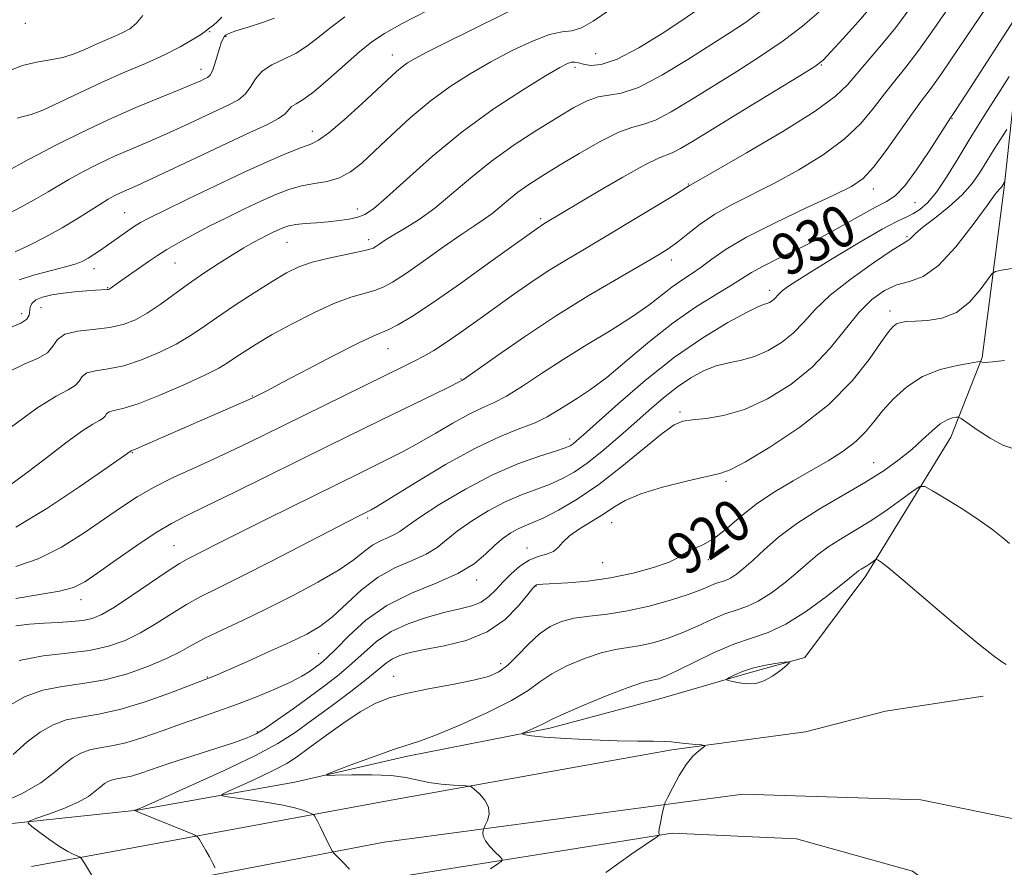
# Model space of a CAD drawing. Extents: x 2132300 to 2135200, y 294800 to 297700.
# Drawn here: x 2134079 to 2134267, y 296662 to 296824 of the extents above; entities that cross this region are included whole.
import ezdxf

# ---------------------------------------------------------------- set-up
doc = ezdxf.new("R2010")
doc.units = 0
doc.header["$MEASUREMENT"] = 0
for name, color, linetype, lineweight in [('BREAKLINE DTM HARD', 7, 'Continuous', 0), ('CONTOUR INDEX', 41, 'Continuous', 13), ('CONTOUR INDEX LABEL', 244, 'Continuous', 0), ('CONTOUR INTERMEDIATE', 44, 'Continuous', 0), ('CONTOUR INTERMEDIATE DEPRESSION', 44, 'Continuous', 0), ('SPOT ELEVATION DTM', 2, 'Continuous', 13)]:
    doc.layers.add(name, color=color, linetype=linetype, lineweight=lineweight)
doc.styles.add('Style-WORKING', font='WORKING.shx')

msp = doc.modelspace()

# ---------------------------------------------------------------- linework, layer by layer
at = {"layer": 'BREAKLINE DTM HARD'}
for points in [[(2133794.75, 296640.87, 962.37), (2133842.5, 296645.54, 956.36), (2133896.98, 296649.51, 947.16), (2133953.22, 296655.6, 938.84), (2133994.95, 296659.91, 931.79), (2134026.08, 296663.49, 928.03), (2134060.74, 296668.5, 923.82), (2134101.07, 296672.8, 919.95), (2134131.13, 296678.15, 916.15), (2134152.7, 296683.13, 915.54), (2134179.93, 296688.48, 913.62), (2134201.15, 296694.17, 912.93), (2134218.48, 296699.15, 911.63), (2134228.73, 296701.99, 912.13), (2134240.39, 296717.58, 913.55), (2134256.62, 296744.13, 917.26), (2134262.61, 296759.35, 920.14), (2134266.81, 296791.91, 923.82), (2134271, 296830.47, 930.64)], [(2134080.81, 296662, 922.85), (2134148.86, 296674.57, 916.73), (2134203.29, 296684.3, 914.23), (2134228.81, 296687.74, 913.33), (2134244.12, 296691.73, 913.21), (2134262.83, 296694.59, 913.27)], [(2134088.69, 296655.23, 922.54), (2134148.23, 296666.66, 917.1), (2134216.85, 296675.84, 913.13), (2134250.88, 296674.75, 912.5), (2134273, 296670.25, 912.5), (2134296.82, 296674.25, 912.33)], [(2134265.18, 296645.25, 912.87), (2134260.06, 296653.18, 912.76), (2134249.27, 296661.11, 912.76), (2134227.14, 296667.32, 913.16), (2134203.32, 296668.41, 913.84), (2134153.42, 296660.4, 917.18), (2134083.1, 296647.25, 922.97)]]:
    msp.add_polyline3d(points, dxfattribs=at)
at = {"layer": 'CONTOUR INDEX', "flags": 128}
for points, elevation in [([(2134077.64, 296779.554), (2134080.421, 296780.832), (2134083.532, 296782.423), (2134086.629, 296784.147), (2134089.421, 296785.837), (2134093.83, 296788.662), (2134095.424, 296789.626), (2134096.734, 296790.337), (2134097.907, 296790.902), (2134100.97, 296792.262), (2134103.888, 296793.61), (2134113.34, 296798.102), (2134118.365, 296800.462), (2134122.57, 296802.385), (2134125.791, 296803.882), (2134128.009, 296805.054), (2134129.282, 296805.993), (2134130.544, 296807.353), (2134131.384, 296807.904), (2134132.728, 296808.726), (2134134.763, 296810.199), (2134137.553, 296812.539), (2134143.539, 296817.833), (2134145.862, 296819.738), (2134148.279, 296821.366), (2134151.675, 296823.269), (2134156.629, 296825.836)], 950), ([(2134075.905, 296734.38), (2134079.721, 296737.172), (2134083.672, 296740.186), (2134087.378, 296743.032), (2134090.427, 296745.277), (2134092.519, 296746.625), (2134093.79, 296747.319), (2134094.487, 296747.736), (2134094.858, 296748.175), (2134095.155, 296748.619), (2134095.631, 296748.971), (2134096.558, 296749.212), (2134098.28, 296749.614), (2134101.159, 296750.525), (2134105.322, 296752.153), (2134109.941, 296754.139), (2134113.955, 296755.988), (2134116.595, 296757.334), (2134118.269, 296758.341), (2134119.681, 296759.306), (2134121.442, 296760.482), (2134123.783, 296761.949), (2134126.844, 296763.743), (2134130.647, 296765.835), (2134134.761, 296767.94), (2134138.638, 296769.709), (2134141.842, 296770.892), (2134144.386, 296771.637), (2134146.396, 296772.192), (2134148.064, 296772.812), (2134149.86, 296773.784), (2134152.321, 296775.401), (2134155.761, 296777.804), (2134159.615, 296780.529), (2134163.095, 296782.958), (2134165.615, 296784.643), (2134167.395, 296785.813), (2134168.859, 296786.863), (2134170.364, 296788.107), (2134172.011, 296789.519), (2134173.836, 296790.99), (2134175.907, 296792.46), (2134178.424, 296794.072), (2134181.614, 296796.02), (2134185.551, 296798.375), (2134189.673, 296800.723), (2134193.261, 296802.528), (2134195.835, 296803.455), (2134197.881, 296803.977), (2134200.123, 296804.766), (2134203.131, 296806.34), (2134206.861, 296808.59), (2134215.677, 296814.088), (2134220.255, 296817.001), (2134224.537, 296819.917), (2134228.268, 296822.758), (2134231.412, 296825.422)], 940), ([(2134078.433, 296701.425), (2134082.999, 296702.313), (2134087.614, 296702.844), (2134091.881, 296703.357), (2134095.514, 296704.136), (2134098.675, 296705.248), (2134101.64, 296706.703), (2134104.621, 296708.471), (2134107.582, 296710.354), (2134110.427, 296712.113), (2134113.187, 296713.625), (2134116.406, 296715.231), (2134120.76, 296717.387), (2134126.581, 296720.351), (2134143.2, 296728.94), (2134145.274, 296729.966), (2134145.738, 296730.21), (2134146.953, 296730.93), (2134149.657, 296732.595), (2134154.278, 296735.456), (2134160, 296738.886), (2134165.695, 296742.038), (2134170.451, 296744.27), (2134174.215, 296745.763), (2134177.15, 296746.899), (2134179.439, 296748.001), (2134181.355, 296749.137), (2134183.195, 296750.314), (2134185.237, 296751.591), (2134187.705, 296753.237), (2134190.804, 296755.571), (2134194.65, 296758.769), (2134198.994, 296762.422), (2134203.495, 296765.976), (2134207.816, 296768.973), (2134211.644, 296771.359), (2134214.672, 296773.175), (2134218.527, 296775.635), (2134220.71, 296776.86), (2134223.88, 296778.431), (2134227.77, 296780.312), (2134231.909, 296782.397), (2134235.865, 296784.556), (2134239.375, 296786.554), (2134242.219, 296788.133), (2134244.297, 296789.199), (2134245.994, 296790.309), (2134247.811, 296792.185), (2134250.085, 296795.266), (2134252.47, 296798.852), (2134256.548, 296805.204), (2134256.981, 296805.83), (2134257.509, 296806.623), (2134260.374, 296811.02), (2134268.63, 296823.79)], 930), ([(2134115.912, 296661.767), (2134115.435, 296662.717), (2134114.828, 296663.86), (2134114.129, 296665.101), (2134112.916, 296667.159), (2134112.55, 296667.677), (2134111.934, 296668.063), (2134110.537, 296668.647), (2134101.238, 296672.428), (2134100.559, 296672.739), (2134100.595, 296672.76), (2134101.477, 296673.12), (2134102.663, 296673.635), (2134105.682, 296674.968), (2134111.019, 296677.35), (2134117.495, 296680.308), (2134123.515, 296683.198), (2134127.909, 296685.553), (2134131.206, 296687.64), (2134134.364, 296689.905), (2134138.061, 296692.641), (2134141.876, 296695.511), (2134145.115, 296698.022), (2134148.691, 296700.969), (2134149.858, 296701.759), (2134151.258, 296702.383), (2134153.208, 296702.943), (2134155.982, 296703.517), (2134159.708, 296704.209), (2134163.912, 296705.252), (2134167.969, 296706.908), (2134171.358, 296709.286), (2134173.951, 296711.882), (2134175.723, 296714.041), (2134176.706, 296715.275), (2134177.157, 296715.774), (2134177.39, 296715.898), (2134177.737, 296715.952), (2134178.593, 296716.015), (2134183.347, 296716.28), (2134187.219, 296716.609), (2134191.549, 296717.201), (2134195.893, 296718.11), (2134199.786, 296719.189), (2134202.754, 296720.241), (2134204.511, 296721.11), (2134205.504, 296721.8), (2134206.366, 296722.355), (2134207.615, 296722.86), (2134209.31, 296723.573), (2134211.4, 296724.792), (2134213.837, 296726.708), (2134216.598, 296729.069), (2134219.668, 296731.516), (2134223.008, 296733.76), (2134226.479, 296735.81), (2134229.918, 296737.744), (2134233.164, 296739.63), (2134236.066, 296741.485), (2134238.476, 296743.311), (2134240.331, 296745.132), (2134241.913, 296747.038), (2134243.591, 296749.14), (2134245.672, 296751.473), (2134248.215, 296753.779), (2134251.221, 296755.724), (2134254.591, 296757.06), (2134257.832, 296757.865), (2134260.354, 296758.302), (2134261.74, 296758.516), (2134262.276, 296758.577), (2134262.42, 296758.538), (2134262.613, 296758.456), (2134263.222, 296758.419), (2134264.595, 296758.516), (2134266.894, 296758.802)], 920)]:
    msp.add_lwpolyline(points, dxfattribs=dict(at, elevation=elevation))
at = {"layer": 'CONTOUR INTERMEDIATE', "flags": 128}
for points, elevation in [([(2134077.808, 296713.297), (2134082.333, 296714.054), (2134086.153, 296714.659), (2134088.821, 296715.367), (2134090.964, 296716.444), (2134093.478, 296718.161), (2134096.978, 296720.641), (2134100.959, 296723.418), (2134104.64, 296725.881), (2134107.534, 296727.629), (2134110.361, 296729.097), (2134114.137, 296730.927), (2134119.543, 296733.571), (2134137.869, 296742.612), (2134147.6, 296747.379), (2134160.076, 296753.459), (2134162.997, 296754.918), (2134163.219, 296755.049), (2134164.054, 296755.618), (2134169.923, 296759.777), (2134175.066, 296763.338), (2134181.036, 296767.28), (2134187.269, 296771.138), (2134193.081, 296774.57), (2134197.752, 296777.267), (2134200.813, 296779.053), (2134202.775, 296780.294), (2134204.393, 296781.495), (2134206.303, 296783.041), (2134208.659, 296784.861), (2134211.489, 296786.767), (2134214.817, 296788.63), (2134222.921, 296792.743), (2134227.579, 296795.291), (2134232.192, 296798.127), (2134236.259, 296801.123), (2134239.422, 296804.148), (2134241.869, 296807.08), (2134243.93, 296809.796), (2134245.913, 296812.274), (2134248.04, 296814.893), (2134250.516, 296818.131), (2134253.447, 296822.273), (2134259.501, 296831.112)], 934), ([(2134077.773, 296708.031), (2134080.432, 296708.355), (2134083.222, 296708.556), (2134085.954, 296708.698), (2134088.474, 296708.842), (2134090.633, 296709.051), (2134092.403, 296709.421), (2134094.221, 296710.19), (2134096.645, 296711.627), (2134099.999, 296713.852), (2134106.911, 296718.563), (2134109.069, 296719.947), (2134110.547, 296720.782), (2134116.691, 296723.906), (2134120.658, 296725.91), (2134125.887, 296728.524), (2134143.839, 296737.402), (2134149.059, 296739.959), (2134151.847, 296741.38), (2134154.867, 296743.027), (2134158.124, 296744.925), (2134161.382, 296746.841), (2134164.346, 296748.478), (2134166.835, 296749.659), (2134169.134, 296750.69), (2134171.645, 296751.996), (2134174.695, 296753.897), (2134178.323, 296756.302), (2134182.494, 296759.013), (2134187.093, 296761.841), (2134191.679, 296764.618), (2134195.733, 296767.183), (2134198.873, 296769.405), (2134203.292, 296772.852), (2134205.174, 296774.164), (2134207.028, 296775.373), (2134208.902, 296776.659), (2134210.938, 296778.187), (2134213.631, 296780.064), (2134217.566, 296782.385), (2134223.013, 296785.148), (2134228.979, 296787.97), (2134234.155, 296790.374), (2134237.604, 296792.083), (2134239.868, 296793.635), (2134241.86, 296795.768), (2134244.266, 296798.959), (2134249.19, 296805.943), (2134250.982, 296808.37), (2134252.688, 296810.636), (2134254.939, 296813.779), (2134258.128, 296818.452), (2134264.812, 296828.413)], 932), ([(2134078.457, 296774.207), (2134081.153, 296775.101), (2134084.382, 296775.947), (2134087.313, 296776.685), (2134089.323, 296777.284), (2134090.624, 296777.816), (2134091.637, 296778.385), (2134092.719, 296779.075), (2134093.97, 296779.917), (2134098.787, 296783.283), (2134100.325, 296784.332), (2134101.657, 296785.17), (2134103.367, 296786.098), (2134106.194, 296787.511), (2134110.605, 296789.66), (2134115.96, 296792.228), (2134121.345, 296794.754), (2134125.99, 296796.855), (2134129.695, 296798.446), (2134132.401, 296799.522), (2134134.189, 296800.176), (2134135.682, 296800.917), (2134137.641, 296802.352), (2134140.57, 296804.862), (2134143.954, 296807.912), (2134150.615, 296814.058), (2134151.672, 296814.953), (2134152.721, 296815.711), (2134154.167, 296816.572), (2134156.427, 296817.764), (2134159.747, 296819.433), (2134176.469, 296827.703)], 948), ([(2134076.388, 296756.612), (2134079.392, 296758.071), (2134081.951, 296759.181), (2134083.815, 296760.263), (2134084.892, 296761.537), (2134085.755, 296762.825), (2134087.139, 296763.85), (2134089.553, 296764.427), (2134092.609, 296764.743), (2134095.694, 296765.077), (2134098.34, 296765.668), (2134100.667, 296766.587), (2134102.94, 296767.866), (2134105.376, 296769.507), (2134110.825, 296773.443), (2134113.773, 296775.48), (2134116.662, 296777.389), (2134119.262, 296779.039), (2134121.405, 296780.336), (2134123.156, 296781.337), (2134124.641, 296782.136), (2134125.961, 296782.814), (2134127.133, 296783.39), (2134128.149, 296783.869), (2134129.045, 296784.257), (2134130.026, 296784.564), (2134131.337, 296784.801), (2134133.146, 296784.984), (2134135.292, 296785.147), (2134137.535, 296785.329), (2134139.662, 296785.564), (2134141.573, 296785.86), (2134143.195, 296786.222), (2134144.569, 296786.734), (2134146.199, 296787.811), (2134148.701, 296789.947), (2134152.528, 296793.447), (2134157.469, 296797.853), (2134163.145, 296802.515), (2134169.118, 296806.847), (2134174.694, 296810.514), (2134179.117, 296813.243), (2134181.858, 296814.867), (2134183.306, 296815.624), (2134184.074, 296815.858), (2134184.7, 296815.86), (2134185.411, 296815.721), (2134186.357, 296815.48), (2134187.715, 296815.248), (2134189.763, 296815.416), (2134192.805, 296816.447), (2134196.939, 296818.606), (2134201.441, 296821.35), (2134205.383, 296823.939), (2134208.072, 296825.799)], 944), ([(2134076.681, 296745.928), (2134081.794, 296749.654), (2134085.477, 296751.965), (2134087.811, 296753.202), (2134089.151, 296753.999), (2134089.875, 296754.856), (2134090.455, 296755.722), (2134091.385, 296756.411), (2134093.055, 296756.82), (2134095.444, 296757.179), (2134098.427, 296757.801), (2134101.831, 296758.91), (2134105.304, 296760.363), (2134108.447, 296761.927), (2134111.019, 296763.443), (2134113.407, 296765.05), (2134116.157, 296766.965), (2134119.621, 296769.3), (2134123.381, 296771.758), (2134126.823, 296773.938), (2134129.535, 296775.543), (2134131.898, 296776.684), (2134134.489, 296777.574), (2134137.675, 296778.382), (2134140.969, 296779.093), (2134143.671, 296779.645), (2134145.283, 296780.012), (2134146.113, 296780.296), (2134146.672, 296780.632), (2134147.407, 296781.139), (2134148.508, 296781.865), (2134150.099, 296782.842), (2134152.264, 296784.114), (2134154.917, 296785.777), (2134157.928, 296787.938), (2134161.203, 296790.645), (2134164.788, 296793.718), (2134168.76, 296796.919), (2134173.11, 296800.023), (2134177.472, 296802.864), (2134181.393, 296805.291), (2134184.536, 296807.178), (2134187.039, 296808.496), (2134189.157, 296809.244), (2134191.188, 296809.529), (2134193.596, 296809.906), (2134196.889, 296811.041), (2134201.341, 296813.363), (2134206.301, 296816.351), (2134214.441, 296821.513), (2134217.334, 296823.44), (2134220.159, 296825.54)], 942), ([(2134076.737, 296765.119), (2134078.767, 296765.911), (2134079.9, 296766.696), (2134080.33, 296767.467), (2134080.522, 296768.995), (2134080.848, 296769.72), (2134081.598, 296770.37), (2134082.913, 296770.914), (2134084.703, 296771.352), (2134086.823, 296771.694), (2134089.103, 296771.95), (2134091.275, 296772.13), (2134093.049, 296772.244), (2134095.243, 296772.347), (2134095.466, 296772.377), (2134095.636, 296772.44), (2134095.815, 296772.552), (2134097.412, 296773.699), (2134103.377, 296777.87), (2134104.903, 296778.897), (2134106.69, 296780.019), (2134108.92, 296781.32), (2134111.593, 296782.794), (2134114.669, 296784.408), (2134118.061, 296786.114), (2134121.519, 296787.794), (2134124.747, 296789.312), (2134127.538, 296790.557), (2134130.025, 296791.513), (2134132.425, 296792.188), (2134134.898, 296792.632), (2134137.363, 296793.059), (2134139.68, 296793.728), (2134141.788, 296794.865), (2134143.943, 296796.571), (2134146.48, 296798.917), (2134149.635, 296801.897), (2134153.246, 296805.188), (2134157.05, 296808.389), (2134160.844, 296811.192), (2134164.668, 296813.653), (2134168.618, 296815.918), (2134172.706, 296818.065), (2134176.599, 296819.893), (2134179.878, 296821.13), (2134182.279, 296821.646), (2134184.148, 296821.881), (2134185.984, 296822.419), (2134188.241, 296823.714), (2134191.2, 296825.715)], 946), ([(2134077.759, 296726.909), (2134083.722, 296730.499), (2134090.025, 296734.676), (2134095.196, 296738.245), (2134099.878, 296741.532), (2134099.988, 296741.572), (2134100.532, 296741.794), (2134101.923, 296742.387), (2134122.413, 296751.348), (2134123.145, 296751.682), (2134124.378, 296752.289), (2134125.932, 296753.085), (2134128.883, 296754.624), (2134133.493, 296757.046), (2134138.742, 296759.788), (2134143.29, 296762.11), (2134146.158, 296763.481), (2134149.12, 296764.739), (2134150.825, 296765.597), (2134153.438, 296767.15), (2134157.396, 296769.757), (2134162.833, 296773.544), (2134168.675, 296777.71), (2134177.778, 296784.259), (2134178.343, 296784.641), (2134178.796, 296784.923), (2134189.03, 296791.047), (2134193.877, 296793.891), (2134198.069, 296796.235), (2134200.692, 296797.507), (2134203.357, 296798.491), (2134204.921, 296799.317), (2134207.422, 296800.828), (2134211.351, 296803.25), (2134216.871, 296806.626), (2134227.758, 296813.261), (2134230.622, 296815.057), (2134232.193, 296816.266), (2134233.689, 296817.809), (2134236.028, 296820.361), (2134238.913, 296823.589), (2134241.744, 296826.916)], 938), ([(2134077.789, 296719.403), (2134082.056, 296720.853), (2134086.494, 296723.087), (2134090.845, 296725.802), (2134094.756, 296728.488), (2134098.018, 296730.76), (2134101.002, 296732.709), (2134104.218, 296734.551), (2134108.038, 296736.456), (2134112.271, 296738.419), (2134116.584, 296740.395), (2134120.763, 296742.37), (2134125.078, 296744.469), (2134152.209, 296757.786), (2134154.13, 296758.747), (2134155.86, 296759.654), (2134157.717, 296760.725), (2134159.987, 296762.179), (2134162.865, 296764.158), (2134166.166, 296766.502), (2134172.974, 296771.389), (2134176.286, 296773.701), (2134179.628, 296775.917), (2134183.098, 296778.067), (2134186.847, 296780.295), (2134191.043, 296782.768), (2134195.692, 296785.546), (2134200.162, 296788.248), (2134203.662, 296790.382), (2134206.671, 296792.256), (2134208.336, 296793.199), (2134211.686, 296795.113), (2134217.555, 296798.499), (2134224.516, 296802.62), (2134230.659, 296806.478), (2134234.577, 296809.338), (2134236.878, 296811.53), (2134238.671, 296813.649), (2134243.393, 296819.15), (2134246.092, 296822.482), (2134248.766, 296826.094)], 936), ([(2134072.369, 296784.789), (2134078.857, 296788.216), (2134081.726, 296789.771), (2134083.96, 296791.062), (2134085.877, 296792.219), (2134087.94, 296793.428), (2134090.501, 296794.827), (2134093.479, 296796.346), (2134096.683, 296797.869), (2134099.955, 296799.309), (2134103.268, 296800.713), (2134106.628, 296802.159), (2134110.008, 296803.691), (2134118.515, 296807.668), (2134120.378, 296808.686), (2134121.746, 296809.815), (2134122.709, 296811.193), (2134123.614, 296812.691), (2134124.877, 296814.114), (2134126.779, 296815.325), (2134129.076, 296816.426), (2134131.394, 296817.576), (2134133.474, 296818.917), (2134135.522, 296820.503), (2134137.86, 296822.37), (2134140.748, 296824.527)], 952), ([(2134075.84, 296794.798), (2134079.981, 296797.09), (2134082.05, 296798.194), (2134085.577, 296800.027), (2134090.224, 296802.355), (2134095.459, 296804.836), (2134100.751, 296807.161), (2134105.565, 296809.164), (2134109.369, 296810.709), (2134111.794, 296811.715), (2134113.146, 296812.305), (2134113.9, 296812.652), (2134114.457, 296812.937), (2134114.937, 296813.377), (2134115.389, 296814.194), (2134115.849, 296815.515), (2134116.721, 296818.522), (2134117.083, 296819.572), (2134117.385, 296820.259), (2134117.631, 296820.699), (2134117.892, 296821.01), (2134118.507, 296821.337), (2134119.882, 296821.829), (2134122.225, 296822.581), (2134124.948, 296823.466), (2134127.267, 296824.301)], 954), ([(2134076.473, 296814.172), (2134079.069, 296815.219), (2134081.723, 296815.872), (2134084.332, 296816.305), (2134086.773, 296816.767), (2134088.963, 296817.446), (2134090.966, 296818.287), (2134092.887, 296819.175), (2134094.794, 296820.017), (2134096.613, 296820.798), (2134098.237, 296821.529), (2134099.604, 296822.266), (2134100.83, 296823.26), (2134102.08, 296824.812)], 958), ([(2134078.052, 296805.149), (2134079.209, 296805.451), (2134080.732, 296805.862), (2134082.955, 296806.683), (2134086.102, 296808.118), (2134089.955, 296809.976), (2134094.184, 296811.97), (2134098.473, 296813.862), (2134102.567, 296815.621), (2134106.221, 296817.265), (2134109.23, 296818.792), (2134111.535, 296820.111), (2134113.11, 296821.11), (2134113.988, 296821.722), (2134114.688, 296822.294), (2134115.602, 296822.962), (2134116.321, 296823.577), (2134117.209, 296824.439)], 956), ([(2134076.311, 296692.649), (2134079.551, 296694.496), (2134082.938, 296695.729), (2134086.636, 296696.456), (2134090.623, 296696.993), (2134094.828, 296697.708), (2134099.128, 296698.864), (2134103.192, 296700.307), (2134106.635, 296701.779), (2134109.242, 296703.089), (2134111.469, 296704.331), (2134113.943, 296705.664), (2134117.162, 296707.229), (2134121.128, 296709.086), (2134125.715, 296711.274), (2134130.712, 296713.777), (2134135.571, 296716.368), (2134139.653, 296718.768), (2134142.512, 296720.749), (2134144.462, 296722.302), (2134146.004, 296723.47), (2134147.531, 296724.311), (2134148.997, 296724.941), (2134150.246, 296725.49), (2134151.264, 296726.118), (2134152.613, 296727.11), (2134154.996, 296728.781), (2134158.881, 296731.295), (2134163.783, 296734.216), (2134168.982, 296736.957), (2134173.824, 296739.052), (2134177.933, 296740.515), (2134180.999, 296741.482), (2134182.845, 296742.093), (2134183.815, 296742.501), (2134184.389, 296742.867), (2134185.057, 296743.405), (2134186.368, 296744.559), (2134192.972, 296750.49), (2134198.16, 296754.954), (2134203.784, 296759.406), (2134209.211, 296763.162), (2134213.95, 296766.044), (2134217.547, 296768.004), (2134219.713, 296769.062), (2134220.82, 296769.507), (2134221.411, 296769.695), (2134221.929, 296769.92), (2134222.434, 296770.227), (2134222.891, 296770.595), (2134223.747, 296771.506), (2134224.389, 296772.1), (2134225.402, 296772.867), (2134227.168, 296774.042), (2134230.118, 296775.9), (2134234.427, 296778.553), (2134239.25, 296781.459), (2134243.487, 296783.911), (2134246.32, 296785.402), (2134248.077, 296786.213), (2134249.365, 296786.822), (2134250.698, 296787.662), (2134252.198, 296788.985), (2134253.892, 296790.996), (2134255.808, 296793.836), (2134257.983, 296797.395), (2134260.456, 296801.496), (2134263.184, 296805.884), (2134265.788, 296809.976), (2134267.807, 296813.11)], 928), ([(2134077.302, 296683.449), (2134079.977, 296685.824), (2134082.462, 296687.717), (2134084.898, 296689.106), (2134087.443, 296690.032), (2134090.271, 296690.597), (2134093.605, 296691.132), (2134097.683, 296692.024), (2134102.54, 296693.515), (2134107.401, 296695.25), (2134114.853, 296698.093), (2134115.324, 296698.287), (2134116.399, 296698.75), (2134122.072, 296701.242), (2134126.27, 296703.111), (2134130.271, 296704.931), (2134133.418, 296706.454), (2134135.952, 296707.944), (2134138.345, 296709.789), (2134143.9, 296714.921), (2134147.068, 296717.364), (2134150.392, 296719.195), (2134153.582, 296720.566), (2134156.299, 296721.76), (2134158.351, 296723.024), (2134162.197, 296726.134), (2134164.93, 296728.057), (2134168.122, 296730.022), (2134171.411, 296731.765), (2134174.493, 296733.102), (2134179.882, 296735.103), (2134182.237, 296736.148), (2134184.559, 296737.453), (2134187.065, 296739.175), (2134189.901, 296741.411), (2134192.945, 296743.992), (2134196.005, 296746.684), (2134198.926, 296749.279), (2134201.694, 296751.666), (2134204.333, 296753.76), (2134206.867, 296755.487), (2134209.326, 296756.828), (2134211.741, 296757.774), (2134214.148, 296758.369), (2134216.586, 296758.862), (2134219.096, 296759.555), (2134221.684, 296760.682), (2134224.21, 296762.214), (2134226.496, 296764.055), (2134228.492, 296766.141), (2134230.656, 296768.528), (2134233.574, 296771.303), (2134237.562, 296774.446), (2134241.856, 296777.494), (2134245.422, 296779.875), (2134247.5, 296781.193), (2134248.421, 296781.742), (2134248.787, 296781.994), (2134249.153, 296782.367), (2134249.886, 296783.073), (2134251.303, 296784.272), (2134253.571, 296786.053), (2134256.256, 296788.213), (2134258.773, 296790.475), (2134260.687, 296792.631), (2134262.158, 296794.735), (2134263.496, 296796.909), (2134264.919, 296799.198), (2134267.33, 296802.967)], 926), ([(2134073.869, 296673.68), (2134078.894, 296675.884), (2134082.563, 296677.997), (2134085.08, 296679.902), (2134086.95, 296681.518), (2134088.614, 296682.786), (2134090.244, 296683.715), (2134091.948, 296684.336), (2134093.841, 296684.714), (2134096.073, 296685.072), (2134098.803, 296685.669), (2134102.112, 296686.685), (2134105.773, 296687.974), (2134109.479, 296689.31), (2134113.007, 296690.526), (2134116.454, 296691.7), (2134120, 296692.968), (2134123.725, 296694.415), (2134127.309, 296695.917), (2134130.336, 296697.299), (2134132.504, 296698.428), (2134133.989, 296699.338), (2134135.083, 296700.108), (2134136.082, 296700.862), (2134137.286, 296701.907), (2134139.001, 296703.596), (2134141.475, 296706.131), (2134144.739, 296709.106), (2134148.772, 296711.964), (2134153.442, 296714.287), (2134158.191, 296716.216), (2134162.353, 296718.03), (2134165.439, 296719.93), (2134167.658, 296721.811), (2134169.398, 296723.488), (2134170.979, 296724.82), (2134172.462, 296725.828), (2134173.84, 296726.574), (2134175.162, 296727.153), (2134176.697, 296727.786), (2134178.765, 296728.724), (2134181.612, 296730.189), (2134185.166, 296732.284), (2134189.279, 296735.08), (2134193.726, 296738.517), (2134201.438, 296744.832), (2134203.728, 296746.469), (2134205.395, 296747.186), (2134207.215, 296747.45), (2134209.809, 296747.698), (2134213.175, 296748.26), (2134217.155, 296749.437), (2134221.551, 296751.45), (2134226, 296754.202), (2134230.1, 296757.516), (2134233.553, 296761.175), (2134236.471, 296764.811), (2134239.07, 296768.015), (2134241.537, 296770.464), (2134243.938, 296772.179), (2134246.311, 296773.262), (2134248.717, 296773.937), (2134251.307, 296774.894), (2134254.255, 296776.939), (2134257.608, 296780.537), (2134260.903, 296784.789), (2134263.553, 296788.45), (2134265.131, 296790.588), (2134265.865, 296791.5), (2134266.304, 296791.97), (2134266.426, 296792.143), (2134266.903, 296792.897)], 924), ([(2134093.665, 296658.037), (2134090.932, 296662.626), (2134090.438, 296663.423), (2134090.113, 296663.774), (2134089.676, 296663.982), (2134088.895, 296664.313), (2134087.723, 296664.895), (2134086.16, 296665.822), (2134084.27, 296667.112), (2134082.38, 296668.496), (2134080.88, 296669.629), (2134080.125, 296670.282), (2134080.313, 296670.684), (2134081.606, 296671.178), (2134084.016, 296672.023), (2134086.957, 296673.126), (2134089.692, 296674.308), (2134091.657, 296675.415), (2134092.97, 296676.393), (2134093.923, 296677.213), (2134094.765, 296677.855), (2134095.59, 296678.325), (2134096.453, 296678.639), (2134097.411, 296678.83), (2134098.541, 296679.012), (2134099.922, 296679.314), (2134101.669, 296679.851), (2134107.247, 296681.758), (2134111.426, 296683.121), (2134119.601, 296685.75), (2134122.068, 296686.611), (2134123.769, 296687.391), (2134125.515, 296688.472), (2134127.921, 296690.125), (2134130.831, 296692.194), (2134133.897, 296694.414), (2134136.826, 296696.576), (2134139.551, 296698.687), (2134142.058, 296700.809), (2134144.389, 296702.97), (2134146.797, 296705.061), (2134149.592, 296706.942), (2134152.954, 296708.497), (2134156.555, 296709.718), (2134159.938, 296710.626), (2134162.743, 296711.273), (2134164.99, 296711.85), (2134166.793, 296712.578), (2134168.277, 296713.627), (2134169.611, 296714.951), (2134170.977, 296716.448), (2134172.512, 296718.004), (2134174.193, 296719.442), (2134175.954, 296720.574), (2134177.713, 296721.283), (2134179.323, 296721.761), (2134180.624, 296722.272), (2134181.55, 296723.028), (2134182.43, 296724.033), (2134183.687, 296725.236), (2134185.607, 296726.582), (2134190.173, 296729.4), (2134192.156, 296730.733), (2134194.324, 296732.018), (2134197.322, 296733.293), (2134201.506, 296734.567), (2134206.075, 296735.716), (2134212.418, 296737.152), (2134214.439, 296737.899), (2134217.339, 296739.444), (2134222.032, 296742.233), (2134227.753, 296746.017), (2134233.317, 296750.377), (2134237.762, 296754.877), (2134241.026, 296759.013), (2134243.272, 296762.267), (2134244.691, 296764.277), (2134245.58, 296765.309), (2134246.265, 296765.784), (2134247.054, 296766.06), (2134248.178, 296766.234), (2134249.852, 296766.337), (2134252.192, 296766.456), (2134254.932, 296766.892), (2134257.706, 296768.004), (2134260.191, 296769.974), (2134262.214, 296772.285), (2134263.644, 296774.248), (2134264.469, 296775.355), (2134265.161, 296775.825), (2134266.315, 296776.063), (2134275.592, 296777.543)], 922), ([(2134141.58, 296661.499), (2134140.314, 296662.819), (2134138.617, 296664.549), (2134138.279, 296665.012), (2134137.934, 296665.698), (2134136.666, 296668.324), (2134135.991, 296669.683), (2134135.475, 296670.677), (2134134.9, 296671.692), (2134134.757, 296671.893), (2134134.511, 296672.046), (2134133.951, 296672.28), (2134132.875, 296672.691), (2134131.124, 296673.235), (2134128.546, 296673.832), (2134125.155, 296674.408), (2134121.614, 296674.903), (2134118.748, 296675.266), (2134117.24, 296675.497), (2134117.194, 296675.809), (2134118.571, 296676.47), (2134121.205, 296677.648), (2134124.416, 296679.115), (2134127.398, 296680.543), (2134129.598, 296681.726), (2134131.464, 296682.932), (2134133.696, 296684.552), (2134136.776, 296686.821), (2134140.309, 296689.355), (2134143.681, 296691.615), (2134146.493, 296693.202), (2134149.2, 296694.27), (2134152.47, 296695.112), (2134156.714, 296695.963), (2134161.301, 296696.82), (2134165.343, 296697.621), (2134168.197, 296698.358), (2134170.194, 296699.245), (2134171.91, 296700.551), (2134173.804, 296702.428), (2134175.861, 296704.557), (2134177.948, 296706.506), (2134179.988, 296707.933), (2134182.134, 296708.88), (2134184.597, 296709.483), (2134187.541, 296709.89), (2134190.961, 296710.291), (2134194.807, 296710.887), (2134198.954, 296711.811), (2134202.982, 296712.925), (2134206.396, 296714.021), (2134208.835, 296714.928), (2134211.639, 296716.111), (2134213.507, 296716.741), (2134214.485, 296717.193), (2134215.644, 296717.945), (2134217.062, 296719.072), (2134218.807, 296720.631), (2134220.966, 296722.647), (2134223.696, 296725.024), (2134227.174, 296727.63), (2134231.444, 296730.336), (2134240.336, 296735.522), (2134243.885, 296737.776), (2134246.751, 296739.831), (2134249.139, 296741.781), (2134251.221, 296743.674), (2134253.04, 296745.366), (2134254.601, 296746.667), (2134255.906, 296747.446), (2134256.927, 296747.817), (2134257.628, 296747.958), (2134258.059, 296747.975), (2134258.598, 296747.71), (2134261.679, 296745.544), (2134264.147, 296743.931), (2134266.571, 296742.61), (2134268.513, 296741.96)], 918), ([(2134168.583, 296661.589), (2134169.983, 296662.507), (2134170.707, 296663.041), (2134170.801, 296663.402), (2134170.344, 296663.9), (2134169.459, 296664.756), (2134168.433, 296665.833), (2134167.595, 296666.906), (2134167.187, 296667.787), (2134167.109, 296668.443), (2134167.172, 296668.878), (2134167.235, 296669.133), (2134167.344, 296669.4), (2134167.591, 296669.906), (2134168.002, 296670.816), (2134168.32, 296672.03), (2134168.222, 296673.383), (2134167.506, 296674.715), (2134166.465, 296675.883), (2134165.517, 296676.746), (2134164.927, 296677.217), (2134164.357, 296677.407), (2134163.32, 296677.482), (2134161.485, 296677.583), (2134159.148, 296677.774), (2134156.764, 296678.095), (2134152.398, 296679.049), (2134149.575, 296679.416), (2134145.894, 296679.555), (2134142.03, 296679.53), (2134138.898, 296679.449), (2134137.262, 296679.434), (2134137.309, 296679.672), (2134139.08, 296680.371), (2134142.432, 296681.628), (2134146.489, 296683.127), (2134150.191, 296684.442), (2134155.161, 296686.065), (2134158.251, 296687.22), (2134162.813, 296689.114), (2134168.01, 296691.447), (2134172.621, 296693.761), (2134175.78, 296695.702), (2134178.035, 296697.345), (2134180.288, 296698.87), (2134183.208, 296700.394), (2134186.529, 296701.792), (2134189.75, 296702.872), (2134192.502, 296703.52), (2134197.309, 296704.293), (2134199.859, 296704.873), (2134202.571, 296705.692), (2134205.378, 296706.749), (2134208.202, 296708.005), (2134210.918, 296709.275), (2134213.389, 296710.337), (2134215.545, 296711.07), (2134217.59, 296711.754), (2134219.791, 296712.772), (2134222.32, 296714.384), (2134224.954, 296716.362), (2134227.371, 296718.359), (2134229.359, 296720.103), (2134231.157, 296721.645), (2134233.114, 296723.113), (2134235.5, 296724.629), (2134238.271, 296726.283), (2134241.306, 296728.159), (2134244.433, 296730.262), (2134247.284, 296732.294), (2134249.439, 296733.878), (2134250.688, 296734.702), (2134251.642, 296734.707), (2134253.119, 296733.898), (2134255.685, 296732.339), (2134258.899, 296730.333), (2134262.071, 296728.246), (2134264.636, 296726.39), (2134266.545, 296724.88), (2134267.875, 296723.779)], 916), ([(2134190.635, 296660.853), (2134193.108, 296662.639), (2134195.633, 296664.411), (2134200.537, 296667.763), (2134200.865, 296668.008), (2134200.877, 296668.076), (2134200.819, 296668.172), (2134200.793, 296668.484), (2134200.868, 296669.192), (2134201.082, 296670.382), (2134201.364, 296671.754), (2134201.613, 296672.911), (2134201.78, 296673.61), (2134202.018, 296674.224), (2134202.531, 296675.279), (2134203.459, 296677.122), (2134204.683, 296679.385), (2134206.021, 296681.522), (2134207.3, 296683.098), (2134208.397, 296684.128), (2134209.598, 296685.051), (2134209.533, 296685.184), (2134208.949, 296685.252), (2134207.851, 296685.345), (2134206.498, 296685.471), (2134205.21, 296685.613), (2134204.189, 296685.754), (2134203.176, 296685.872), (2134201.794, 296685.946), (2134199.709, 296685.966), (2134196.761, 296685.982), (2134192.829, 296686.055), (2134187.98, 296686.229), (2134183.016, 296686.473), (2134178.926, 296686.736), (2134176.44, 296686.977), (2134175.254, 296687.174), (2134174.806, 296687.314), (2134174.648, 296687.402), (2134174.78, 296687.517), (2134177.471, 296688.712), (2134178.516, 296689.216), (2134179.292, 296689.642), (2134180.401, 296690.216), (2134182.629, 296691.234), (2134186.428, 296692.856), (2134190.924, 296694.703), (2134194.904, 296696.261), (2134197.462, 296697.15), (2134198.898, 296697.53), (2134199.811, 296697.698), (2134200.764, 296697.935), (2134202.159, 296698.459), (2134204.359, 296699.477), (2134207.568, 296701.082), (2134211.357, 296702.93), (2134215.138, 296704.563), (2134218.493, 296705.703), (2134221.673, 296706.767), (2134225.097, 296708.351), (2134228.996, 296710.823), (2134232.846, 296713.653), (2134235.934, 296716.087), (2134238.618, 296718.266), (2134239.054, 296718.596), (2134239.492, 296718.875), (2134240.558, 296719.523), (2134241.133, 296719.909), (2134242.281, 296720.725), (2134242.457, 296720.726), (2134242.728, 296720.577), (2134243.315, 296720.19), (2134244.718, 296719.113), (2134247.506, 296716.809), (2134257.078, 296708.621), (2134261.652, 296704.776), (2134264.697, 296702.367), (2134266.401, 296701.168), (2134267.245, 296700.677)], 914)]:
    msp.add_lwpolyline(points, dxfattribs=dict(at, elevation=elevation))
at = {"layer": 'CONTOUR INTERMEDIATE DEPRESSION', "elevation": 912, "flags": 128}
msp.add_lwpolyline([(2134225.176, 296700.487), (2134224.028, 296699.527), (2134222.52, 296698.411), (2134220.883, 296697.492), (2134219.314, 296697.037), (2134217.875, 296696.96), (2134216.592, 296697.091), (2134215.493, 296697.28), (2134214.618, 296697.468), (2134214.009, 296697.617), (2134213.713, 296697.713), (2134213.789, 296697.848), (2134214.306, 296698.136), (2134215.31, 296698.65), (2134216.778, 296699.295), (2134218.667, 296699.932), (2134220.873, 296700.446), (2134223.037, 296700.823), (2134224.737, 296701.068), (2134225.639, 296701.169), (2134225.752, 296701.018), (2134225.176, 296700.487)], dxfattribs=at)
at = {"layer": 'SPOT ELEVATION DTM'}
for p in [(2134079.62, 296823.26, 959.4), (2134114.86, 296821.67, 955.9), (2134118.01, 296820.82, 953.8), (2134149.79, 296817.25, 948.7), (2134188.69, 296817.51, 945.1), (2134113.23, 296814.48, 954.6), (2134184.72, 296814.87, 943.6), (2134231.83, 296815.3, 937.9), (2134256.83, 296805.05, 929.9), (2134134.51, 296802.62, 948.6), (2134206.43, 296792.53, 936.1), (2134241.82, 296791.6, 931.4), (2134249.76, 296789.01, 929.2), (2134098.58, 296787.07, 948.9), (2134143.13, 296787.79, 944.6), (2134178.15, 296785.95, 938.3), (2134248.24, 296782.5, 926.2), (2134129.68, 296781.42, 943.1), (2134145.26, 296781.94, 942.5), (2134108.25, 296777.43, 945.1), (2134203.14, 296778.01, 933.5), (2134092.72, 296776.37, 947.4), (2134095.36, 296772.71, 946.1), (2134221.99, 296772.23, 928.5), (2134078.91, 296767.78, 946.6), (2134082.58, 296768.9, 945.1), (2134244.97, 296768.29, 922.5), (2134148.97, 296761.09, 937.2), (2134162.93, 296755.24, 934.1), (2134123.03, 296752.03, 938.1), (2134204.8, 296748.96, 924.3), (2134183.72, 296743.79, 928.5), (2134100.09, 296741.16, 937.9), (2134241.9, 296739.27, 918.8), (2134213.65, 296735.71, 921.7), (2134145.1, 296728.66, 929.7), (2134191.74, 296727.78, 921.2), (2134108.01, 296723.35, 932.9), (2134175.54, 296722.94, 922.6), (2134190.02, 296720.15, 921.1), (2134210.24, 296720.73, 919.6), (2134165.91, 296716.83, 923.5), (2134177.31, 296715.65, 919.9), (2134090.27, 296713.05, 933.4), (2134135.7, 296702.73, 924.9), (2134170.5, 296700.78, 918.5), (2134114.43, 296698.28, 926.1), (2134150.03, 296698.39, 918.7), (2134124, 296687.77, 922.2)]:
    msp.add_point(p, dxfattribs=at)

# ---------------------------------------------------------------- texts
at = {"layer": 'CONTOUR INDEX LABEL', "style": 'Style-WORKING', "width": 0.875}
for s, rotation, p in [('930', 27.8, (2134225.206, 296774.625, 930)), ('920', 33.9, (2134205.943, 296717.395, 920))]:
    msp.add_text(s, height=8, rotation=rotation, dxfattribs=at).set_placement(p)

doc.saveas('drawing.dxf')
